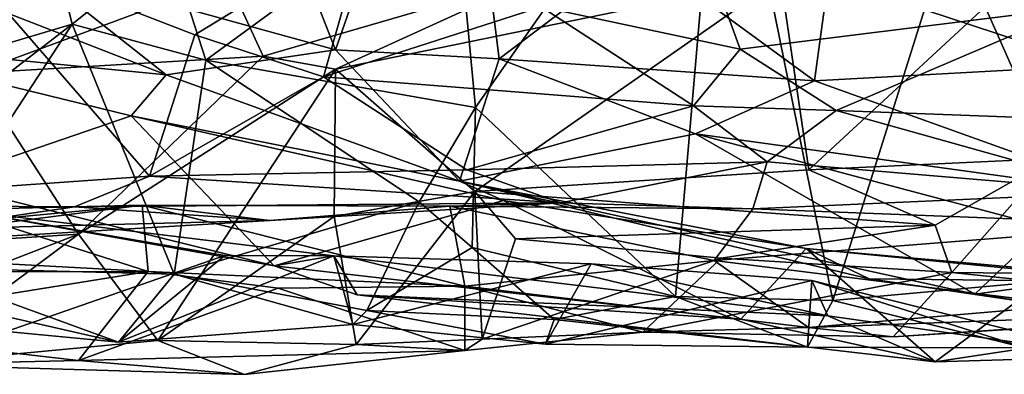
# Model space of a CAD drawing. Extents: x 0 to 36, y -0.2 to 1.2.
# Drawn here: x 12.7 to 13.7, y 0 to 0.4 of the extents above; entities that cross this region are included whole.
import ezdxf

# ---------------------------------------------------------------- set-up
doc = ezdxf.new("R2010")
doc.units = 0
doc.header["$MEASUREMENT"] = 0
doc.layers.add('1', color=7, linetype='CONTINUOUS')

msp = doc.modelspace()

# ---------------------------------------------------------------- linework, layer by layer
at = {"layer": '1', "color": 7}
for points in [[(13.697394, 0.695693, 3.446549), (13.388186, 0.642053, 3.550889), (13.502726, 0.076697, 3.509416)], [(13.502726, 0.076697, 3.509416), (13.733097, 0.097833, 3.451837), (13.697394, 0.695693, 3.446549)], [(12.885128, 0.599478, 4.969817), (13.111878, 0.691214, 5.014533), (12.987833, 0.336629, 4.913655)], [(13.157275, 0.327121, 4.920179), (12.987833, 0.336629, 4.913655), (13.111878, 0.691214, 5.014533)], [(13.302096, 0.437353, 4.984549), (13.157275, 0.327121, 4.920179), (13.111878, 0.691214, 5.014533)], [(13.110379, 0.514262, 3.741333), (13.132953, 0.276768, 3.747327), (13.388186, 0.642053, 3.550889)], [(13.132953, 0.276768, 3.747327), (13.339756, 0.080723, 3.585027), (13.388186, 0.642053, 3.550889)], [(13.502726, 0.076697, 3.509416), (13.388186, 0.642053, 3.550889), (13.339756, 0.080723, 3.585027)], [(12.885128, 0.599478, 4.969817), (12.987833, 0.336629, 4.913655), (12.668316, 0.424948, 4.858881)], [(12.815717, 0.443659, 3.962122), (12.853774, 0.325808, 3.970575), (13.110379, 0.514262, 3.741333)], [(13.110379, 0.514262, 3.741333), (12.853774, 0.325808, 3.970575), (13.132953, 0.276768, 3.747327)], [(13.480496, 0.499881, 5.45963), (13.799873, 0.354479, 5.371637), (13.588524, 0.499928, 5.326269)], [(13.480496, 0.499881, 5.45963), (13.704723, 0.40186, 5.539168), (13.799873, 0.354479, 5.371637)], [(13.778771, 0.462017, 5.240135), (13.588524, 0.499928, 5.326269), (13.799873, 0.354479, 5.371637)], [(13.356679, 0.475663, 0.304803), (13.200809, 0.381081, 0.422841), (13.406906, 0.337107, 0.408489)], [(13.356679, 0.475663, 0.304803), (13.406906, 0.337107, 0.408489), (13.756782, 0.380926, 0.298816)], [(12.842387, 0.352038, 0.584133), (13.018377, 0.459813, 0.405304), (12.580819, 0.453358, 0.565741)], [(12.842387, 0.352038, 0.584133), (12.975628, 0.308466, 0.549246), (13.018377, 0.459813, 0.405304)], [(13.200809, 0.381081, 0.422841), (13.018377, 0.459813, 0.405304), (12.975628, 0.308466, 0.549246)], [(12.372983, 0.175884, 0.858123), (12.795508, 0.205412, 0.712954), (12.580819, 0.453358, 0.565741)], [(12.842387, 0.352038, 0.584133), (12.580819, 0.453358, 0.565741), (12.795508, 0.205412, 0.712954)], [(12.699862, 0.426308, 3.970347), (12.715449, 0.363093, 4.050249), (12.815717, 0.443659, 3.962122)], [(12.853774, 0.325808, 3.970575), (12.815717, 0.443659, 3.962122), (12.715449, 0.363093, 4.050249)], [(12.812744, 0.310657, 4.839007), (12.463646, 0.344841, 4.694835), (12.504427, 0.43105, 4.803877)], [(12.668316, 0.424948, 4.858881), (12.812744, 0.310657, 4.839007), (12.504427, 0.43105, 4.803877)], [(13.302096, 0.437353, 4.984549), (13.483895, 0.3044, 4.874853), (13.157275, 0.327121, 4.920179)], [(13.483895, 0.3044, 4.874853), (13.302096, 0.437353, 4.984549), (13.498187, 0.411069, 5.004318)], [(12.699862, 0.426308, 3.970347), (12.44389, 0.37476, 3.638117), (12.487866, 0.295444, 4.090156)], [(12.699862, 0.426308, 3.970347), (12.487866, 0.295444, 4.090156), (12.715449, 0.363093, 4.050249)], [(12.668316, 0.424948, 4.858881), (12.987833, 0.336629, 4.913655), (12.812744, 0.310657, 4.839007)], [(13.729935, 0.223919, 1.216654), (13.660429, 0.381022, 1.362676), (13.976415, 0.42182, 1.258141)], [(12.595495, 0.384576, 2.639733), (12.876564, 0.4098, 2.227643), (12.61384, 0.312246, 2.462469)], [(12.913103, 0.329939, 2.0097), (12.61384, 0.312246, 2.462469), (12.876564, 0.4098, 2.227643)], [(12.913103, 0.329939, 2.0097), (12.876564, 0.4098, 2.227643), (13.20087, 0.414173, 1.800677)], [(12.987869, 0.316703, 1.907706), (12.913103, 0.329939, 2.0097), (13.20087, 0.414173, 1.800677)], [(13.448565, 0.411189, 1.531736), (12.987869, 0.316703, 1.907706), (13.20087, 0.414173, 1.800677)], [(13.448565, 0.411189, 1.531736), (13.132143, 0.189577, 1.659918), (12.987869, 0.316703, 1.907706)], [(13.47771, 0.212099, 1.382481), (13.132143, 0.189577, 1.659918), (13.448565, 0.411189, 1.531736)], [(13.660429, 0.381022, 1.362676), (13.47771, 0.212099, 1.382481), (13.448565, 0.411189, 1.531736)], [(13.498187, 0.411069, 5.004318), (13.773098, 0.320223, 4.864451), (13.483895, 0.3044, 4.874853)], [(14.270541, 0.378017, 4.788504), (13.773098, 0.320223, 4.864451), (13.498187, 0.411069, 5.004318)], [(13.35854, 0.278345, 0.477406), (13.200809, 0.381081, 0.422841), (12.975628, 0.308466, 0.549246)], [(13.406906, 0.337107, 0.408489), (13.200809, 0.381081, 0.422841), (13.35854, 0.278345, 0.477406)], [(13.506156, 0.273601, 0.430039), (13.756782, 0.380926, 0.298816), (13.406906, 0.337107, 0.408489)], [(13.47771, 0.212099, 1.382481), (13.660429, 0.381022, 1.362676), (13.729935, 0.223919, 1.216654)], [(14.069052, 0.252653, 0.412432), (13.756782, 0.380926, 0.298816), (13.506156, 0.273601, 0.430039)], [(12.487866, 0.295444, 4.090156), (12.397371, 0.116966, 4.203854), (12.715449, 0.363093, 4.050249)], [(12.715449, 0.363093, 4.050249), (12.397371, 0.116966, 4.203854), (12.550766, 0.110883, 4.158501)], [(12.550766, 0.110883, 4.158501), (12.820764, 0.104067, 4.025739), (12.715449, 0.363093, 4.050249)], [(12.853774, 0.325808, 3.970575), (12.715449, 0.363093, 4.050249), (12.820764, 0.104067, 4.025739)], [(12.842387, 0.352038, 0.584133), (12.795508, 0.205412, 0.712954), (12.975628, 0.308466, 0.549246)], [(12.776538, 0.268173, 4.692402), (12.463646, 0.344841, 4.694835), (12.812744, 0.310657, 4.839007)], [(12.776538, 0.268173, 4.692402), (12.574788, 0.199021, 4.578563), (12.463646, 0.344841, 4.694835)], [(13.116152, 0.200514, 4.7853), (12.812744, 0.310657, 4.839007), (12.987833, 0.336629, 4.913655)], [(12.987833, 0.336629, 4.913655), (13.157275, 0.327121, 4.920179), (13.116152, 0.200514, 4.7853)], [(13.35854, 0.278345, 0.477406), (13.506156, 0.273601, 0.430039), (13.406906, 0.337107, 0.408489)], [(12.913103, 0.329939, 2.0097), (12.721901, 0.145523, 2.075769), (12.61384, 0.312246, 2.462469)], [(12.913103, 0.329939, 2.0097), (12.987869, 0.316703, 1.907706), (12.721901, 0.145523, 2.075769)], [(13.116152, 0.200514, 4.7853), (13.157275, 0.327121, 4.920179), (13.360686, 0.249344, 4.832111)], [(13.157275, 0.327121, 4.920179), (13.483895, 0.3044, 4.874853), (13.360686, 0.249344, 4.832111)], [(12.987869, 0.316703, 1.907706), (12.804088, 0.035111, 1.926429), (12.721901, 0.145523, 2.075769)], [(12.987869, 0.316703, 1.907706), (12.986376, 0.163801, 1.824087), (12.804088, 0.035111, 1.926429)], [(12.820764, 0.104067, 4.025739), (13.074683, 0.179054, 3.831444), (12.853774, 0.325808, 3.970575)], [(13.132953, 0.276768, 3.747327), (12.853774, 0.325808, 3.970575), (13.074683, 0.179054, 3.831444)], [(12.986376, 0.163801, 1.824087), (12.987869, 0.316703, 1.907706), (13.132143, 0.189577, 1.659918)], [(13.808662, 0.187747, 4.697425), (13.483895, 0.3044, 4.874853), (13.773098, 0.320223, 4.864451)], [(12.721901, 0.145523, 2.075769), (12.501167, 0.131307, 2.325234), (12.61384, 0.312246, 2.462469)], [(12.812744, 0.310657, 4.839007), (13.116152, 0.200514, 4.7853), (12.776538, 0.268173, 4.692402)], [(13.123743, 0.212004, 0.605734), (12.975628, 0.308466, 0.549246), (12.795508, 0.205412, 0.712954)], [(12.975628, 0.308466, 0.549246), (13.123743, 0.212004, 0.605734), (13.35854, 0.278345, 0.477406)], [(13.808662, 0.187747, 4.697425), (13.360686, 0.249344, 4.832111), (13.483895, 0.3044, 4.874853)], [(13.074683, 0.179054, 3.831444), (13.129519, 0.131688, 3.757451), (13.132953, 0.276768, 3.747327)], [(13.123743, 0.212004, 0.605734), (13.434875, 0.220595, 0.529932), (13.35854, 0.278345, 0.477406)], [(13.132953, 0.276768, 3.747327), (13.129519, 0.131688, 3.757451), (13.339756, 0.080723, 3.585027)], [(13.506156, 0.273601, 0.430039), (13.35854, 0.278345, 0.477406), (13.434875, 0.220595, 0.529932)], [(12.776538, 0.268173, 4.692402), (12.924364, 0.112494, 4.538605), (12.574788, 0.199021, 4.578563)], [(13.161788, 0.180316, 4.594539), (12.924364, 0.112494, 4.538605), (12.776538, 0.268173, 4.692402)], [(13.161788, 0.180316, 4.594539), (12.776538, 0.268173, 4.692402), (13.116152, 0.200514, 4.7853)], [(13.807945, 0.189134, 0.547626), (13.506156, 0.273601, 0.430039), (13.434875, 0.220595, 0.529932)], [(13.807945, 0.189134, 0.547626), (14.069052, 0.252653, 0.412432), (13.506156, 0.273601, 0.430039)], [(13.64962, 0.083341, 4.560756), (13.116152, 0.200514, 4.7853), (13.360686, 0.249344, 4.832111)], [(13.722862, 0.153049, 4.618105), (13.64962, 0.083341, 4.560756), (13.360686, 0.249344, 4.832111)], [(13.808662, 0.187747, 4.697425), (13.722862, 0.153049, 4.618105), (13.360686, 0.249344, 4.832111)], [(13.123743, 0.212004, 0.605734), (13.22132, 0.178095, 0.671318), (13.434875, 0.220595, 0.529932)], [(13.22132, 0.178095, 0.671318), (13.419873, 0.171595, 0.75718), (13.434875, 0.220595, 0.529932)], [(13.807945, 0.189134, 0.547626), (13.434875, 0.220595, 0.529932), (13.419873, 0.171595, 0.75718)], [(13.729935, 0.223919, 1.216654), (13.608775, 0.154668, 1.215629), (13.47771, 0.212099, 1.382481)], [(13.608775, 0.154668, 1.215629), (13.729935, 0.223919, 1.216654), (13.625768, 0.105738, 1.09262)], [(13.625768, 0.105738, 1.09262), (13.729935, 0.223919, 1.216654), (14.241639, 0.099107, 0.926905)], [(12.372983, 0.175884, 0.858123), (12.71769, 0.173718, 0.76924), (12.795508, 0.205412, 0.712954)], [(12.71769, 0.173718, 0.76924), (13.22132, 0.178095, 0.671318), (12.795508, 0.205412, 0.712954)], [(13.123743, 0.212004, 0.605734), (12.795508, 0.205412, 0.712954), (13.22132, 0.178095, 0.671318)], [(13.47771, 0.212099, 1.382481), (13.608775, 0.154668, 1.215629), (13.132143, 0.189577, 1.659918)], [(12.604799, 0.169652, 4.405849), (12.574788, 0.199021, 4.578563), (12.924364, 0.112494, 4.538605)], [(13.116152, 0.200514, 4.7853), (13.540156, 0.099119, 4.557789), (13.475256, 0.130678, 4.436316)], [(13.64962, 0.083341, 4.560756), (13.540156, 0.099119, 4.557789), (13.116152, 0.200514, 4.7853)], [(13.161788, 0.180316, 4.594539), (13.116152, 0.200514, 4.7853), (13.475256, 0.130678, 4.436316)], [(13.009301, 0.030985, 1.728711), (12.986376, 0.163801, 1.824087), (13.132143, 0.189577, 1.659918)], [(13.139767, 0.036402, 1.469727), (13.009301, 0.030985, 1.728711), (13.132143, 0.189577, 1.659918)], [(13.132143, 0.189577, 1.659918), (13.174224, 0.140741, 1.523907), (13.139767, 0.036402, 1.469727)], [(13.132143, 0.189577, 1.659918), (13.608775, 0.154668, 1.215629), (13.174224, 0.140741, 1.523907)], [(13.848347, 0.155138, 0.660789), (13.807945, 0.189134, 0.547626), (13.419873, 0.171595, 0.75718)], [(12.787884, 0.17539, 1.133944), (12.510483, 0.149336, 1.181104), (12.276524, 0.162953, 1.426834)], [(12.787884, 0.17539, 1.133944), (12.276524, 0.162953, 1.426834), (12.63888, 0.156351, 1.392123)], [(12.420099, 0.130044, 0.944931), (12.71769, 0.173718, 0.76924), (12.372983, 0.175884, 0.858123)], [(12.71769, 0.173718, 0.76924), (12.420099, 0.130044, 0.944931), (12.919868, 0.159748, 0.831859)], [(12.510483, 0.149336, 1.181104), (12.787884, 0.17539, 1.133944), (12.919868, 0.159748, 0.831859)], [(12.787884, 0.17539, 1.133944), (12.63888, 0.156351, 1.392123), (12.794069, 0.106719, 1.427654)], [(13.22132, 0.178095, 0.671318), (12.71769, 0.173718, 0.76924), (12.919868, 0.159748, 0.831859)], [(12.794069, 0.106719, 1.427654), (13.121691, 0.091456, 1.219078), (12.787884, 0.17539, 1.133944)], [(13.106285, 0.174471, 0.931801), (12.787884, 0.17539, 1.133944), (13.121691, 0.091456, 1.219078)], [(12.919868, 0.159748, 0.831859), (12.787884, 0.17539, 1.133944), (13.106285, 0.174471, 0.931801)], [(13.074683, 0.179054, 3.831444), (12.820764, 0.104067, 4.025739), (13.020518, 0.066125, 3.888382)], [(13.106285, 0.174471, 0.931801), (13.22132, 0.178095, 0.671318), (12.919868, 0.159748, 0.831859)], [(13.161788, 0.180316, 4.594539), (13.407628, 0.057218, 4.353291), (12.924364, 0.112494, 4.538605)], [(13.020518, 0.066125, 3.888382), (13.129519, 0.131688, 3.757451), (13.074683, 0.179054, 3.831444)], [(13.106285, 0.174471, 0.931801), (13.419873, 0.171595, 0.75718), (13.22132, 0.178095, 0.671318)], [(13.106285, 0.174471, 0.931801), (13.379745, 0.118239, 0.924036), (13.419873, 0.171595, 0.75718)], [(13.106285, 0.174471, 0.931801), (13.121691, 0.091456, 1.219078), (13.379745, 0.118239, 0.924036)], [(13.161788, 0.180316, 4.594539), (13.475256, 0.130678, 4.436316), (13.407628, 0.057218, 4.353291)], [(12.986277, 0.123027, 4.254612), (12.604799, 0.169652, 4.405849), (12.924364, 0.112494, 4.538605)], [(12.647398, 0.044474, 4.218882), (12.604799, 0.169652, 4.405849), (12.873483, 0.123158, 4.28497)], [(12.986277, 0.123027, 4.254612), (12.873483, 0.123158, 4.28497), (12.604799, 0.169652, 4.405849)], [(13.009301, 0.030985, 1.728711), (12.804088, 0.035111, 1.926429), (12.986376, 0.163801, 1.824087)], [(13.848347, 0.155138, 0.660789), (13.419873, 0.171595, 0.75718), (13.379745, 0.118239, 0.924036)], [(12.329387, 0.131813, 1.68731), (12.794069, 0.106719, 1.427654), (12.63888, 0.156351, 1.392123)], [(12.919868, 0.159748, 0.831859), (12.420099, 0.130044, 0.944931), (12.510483, 0.149336, 1.181104)], [(13.387054, 0.120698, 1.247322), (13.174224, 0.140741, 1.523907), (13.608775, 0.154668, 1.215629)], [(13.848347, 0.155138, 0.660789), (13.379745, 0.118239, 0.924036), (13.748037, 0.071649, 0.843545)], [(13.625768, 0.105738, 1.09262), (13.387054, 0.120698, 1.247322), (13.608775, 0.154668, 1.215629)], [(13.722862, 0.153049, 4.618105), (14.024512, 0.134542, 4.411578), (13.64962, 0.083341, 4.560756)], [(12.721901, 0.145523, 2.075769), (12.543694, 0.076154, 2.142488), (12.501167, 0.131307, 2.325234)], [(12.721901, 0.145523, 2.075769), (12.540874, 0.010143, 2.070754), (12.543694, 0.076154, 2.142488)], [(12.804088, 0.035111, 1.926429), (12.540874, 0.010143, 2.070754), (12.721901, 0.145523, 2.075769)], [(13.387054, 0.120698, 1.247322), (13.139767, 0.036402, 1.469727), (13.174224, 0.140741, 1.523907)], [(13.64962, 0.083341, 4.560756), (14.024512, 0.134542, 4.411578), (14.032477, 0.045983, 4.280651)], [(12.335658, 0.105854, 1.872693), (12.794069, 0.106719, 1.427654), (12.329387, 0.131813, 1.68731)], [(12.873483, 0.123158, 4.28497), (12.76343, 0.033463, 4.136497), (12.647398, 0.044474, 4.218882)], [(12.76343, 0.033463, 4.136497), (12.873483, 0.123158, 4.28497), (12.986277, 0.123027, 4.254612)], [(12.986277, 0.123027, 4.254612), (13.005925, 0.051708, 3.992108), (12.76343, 0.033463, 4.136497)], [(13.010186, 0.082684, 4.450209), (12.986277, 0.123027, 4.254612), (12.924364, 0.112494, 4.538605)], [(12.986277, 0.123027, 4.254612), (13.010186, 0.082684, 4.450209), (13.49742, 0.06087, 4.025023)], [(12.986277, 0.123027, 4.254612), (13.49742, 0.06087, 4.025023), (13.252542, 0.114652, 3.970086)], [(13.005925, 0.051708, 3.992108), (12.986277, 0.123027, 4.254612), (13.252542, 0.114652, 3.970086)], [(13.020518, 0.066125, 3.888382), (13.214318, 0.057126, 3.705203), (13.129519, 0.131688, 3.757451)], [(13.214318, 0.057126, 3.705203), (13.339756, 0.080723, 3.585027), (13.129519, 0.131688, 3.757451)], [(13.407628, 0.057218, 4.353291), (13.475256, 0.130678, 4.436316), (13.608522, 0.013094, 4.103967)], [(13.475256, 0.130678, 4.436316), (13.540156, 0.099119, 4.557789), (13.863376, 0.095524, 4.18655)], [(13.733348, 0.105277, 4.233946), (13.475256, 0.130678, 4.436316), (13.863376, 0.095524, 4.18655)], [(13.475256, 0.130678, 4.436316), (13.733348, 0.105277, 4.233946), (13.608522, 0.013094, 4.103967)], [(12.76343, 0.033463, 4.136497), (12.550766, 0.110883, 4.158501), (12.397371, 0.116966, 4.203854)], [(12.647398, 0.044474, 4.218882), (12.76343, 0.033463, 4.136497), (12.397371, 0.116966, 4.203854)], [(13.010186, 0.082684, 4.450209), (12.924364, 0.112494, 4.538605), (13.407628, 0.057218, 4.353291)], [(13.205299, 0.031399, 3.79688), (13.005925, 0.051708, 3.992108), (13.252542, 0.114652, 3.970086)], [(13.379745, 0.118239, 0.924036), (13.121691, 0.091456, 1.219078), (13.47767, 0.048522, 1.001898)], [(13.139767, 0.036402, 1.469727), (13.387054, 0.120698, 1.247322), (13.305902, 0.043663, 1.225598)], [(13.205299, 0.031399, 3.79688), (13.252542, 0.114652, 3.970086), (13.480823, 0.097466, 3.777123)], [(13.480823, 0.097466, 3.777123), (13.252542, 0.114652, 3.970086), (13.49742, 0.06087, 4.025023)], [(13.625768, 0.105738, 1.09262), (13.305902, 0.043663, 1.225598), (13.387054, 0.120698, 1.247322)], [(13.47767, 0.048522, 1.001898), (13.748037, 0.071649, 0.843545), (13.379745, 0.118239, 0.924036)], [(12.335658, 0.105854, 1.872693), (12.429241, 0.047799, 1.952047), (12.794069, 0.106719, 1.427654)], [(12.794069, 0.106719, 1.427654), (12.429241, 0.047799, 1.952047), (12.721848, 0.0145, 1.838601)], [(12.76343, 0.033463, 4.136497), (12.820764, 0.104067, 4.025739), (12.550766, 0.110883, 4.158501)], [(12.721848, 0.0145, 1.838601), (12.928483, 0.089355, 1.434684), (12.794069, 0.106719, 1.427654)], [(12.820764, 0.104067, 4.025739), (12.76343, 0.033463, 4.136497), (13.005925, 0.051708, 3.992108)], [(13.121691, 0.091456, 1.219078), (12.794069, 0.106719, 1.427654), (12.928483, 0.089355, 1.434684)], [(13.005925, 0.051708, 3.992108), (13.020518, 0.066125, 3.888382), (12.820764, 0.104067, 4.025739)], [(13.565001, 0.039145, 1.020708), (13.305902, 0.043663, 1.225598), (13.625768, 0.105738, 1.09262)], [(13.565001, 0.039145, 1.020708), (13.625768, 0.105738, 1.09262), (13.997498, 0.066768, 0.899339)], [(13.879727, 0.054193, 3.908389), (13.608522, 0.013094, 4.103967), (13.733348, 0.105277, 4.233946)], [(14.241639, 0.099107, 0.926905), (13.997498, 0.066768, 0.899339), (13.625768, 0.105738, 1.09262)], [(13.205299, 0.031399, 3.79688), (13.480823, 0.097466, 3.777123), (13.476554, 0.028392, 3.598197)], [(13.476554, 0.028392, 3.598197), (13.480823, 0.097466, 3.777123), (13.701878, 0.027535, 3.525084)], [(13.701878, 0.027535, 3.525084), (13.480823, 0.097466, 3.777123), (13.796188, 0.018728, 3.752936)], [(13.796188, 0.018728, 3.752936), (13.480823, 0.097466, 3.777123), (13.49742, 0.06087, 4.025023)], [(13.502726, 0.076697, 3.509416), (13.701878, 0.027535, 3.525084), (13.733097, 0.097833, 3.451837)], [(13.64962, 0.083341, 4.560756), (14.108283, 0.015124, 4.101633), (13.540156, 0.099119, 4.557789)], [(13.540156, 0.099119, 4.557789), (14.108283, 0.015124, 4.101633), (13.863376, 0.095524, 4.18655)], [(13.121799, 0.024919, 1.395413), (12.928483, 0.089355, 1.434684), (12.721848, 0.0145, 1.838601)], [(13.121691, 0.091456, 1.219078), (12.928483, 0.089355, 1.434684), (13.121799, 0.024919, 1.395413)], [(13.608522, 0.013094, 4.103967), (13.49742, 0.06087, 4.025023), (13.010186, 0.082684, 4.450209)], [(13.407628, 0.057218, 4.353291), (13.608522, 0.013094, 4.103967), (13.010186, 0.082684, 4.450209)], [(13.47767, 0.048522, 1.001898), (13.121691, 0.091456, 1.219078), (13.305902, 0.043663, 1.225598)], [(13.305902, 0.043663, 1.225598), (13.121691, 0.091456, 1.219078), (13.121799, 0.024919, 1.395413)], [(13.64962, 0.083341, 4.560756), (14.032477, 0.045983, 4.280651), (14.108283, 0.015124, 4.101633)], [(13.339756, 0.080723, 3.585027), (13.214318, 0.057126, 3.705203), (13.476554, 0.028392, 3.598197)], [(13.476554, 0.028392, 3.598197), (13.502726, 0.076697, 3.509416), (13.339756, 0.080723, 3.585027)], [(13.502726, 0.076697, 3.509416), (13.476554, 0.028392, 3.598197), (13.701878, 0.027535, 3.525084)], [(13.47767, 0.048522, 1.001898), (14.007033, 0.068381, 0.799755), (13.748037, 0.071649, 0.843545)], [(13.020518, 0.066125, 3.888382), (13.005925, 0.051708, 3.992108), (13.205299, 0.031399, 3.79688)], [(13.020518, 0.066125, 3.888382), (13.205299, 0.031399, 3.79688), (13.214318, 0.057126, 3.705203)], [(13.565001, 0.039145, 1.020708), (14.007033, 0.068381, 0.799755), (13.47767, 0.048522, 1.001898)], [(13.997498, 0.066768, 0.899339), (14.007033, 0.068381, 0.799755), (13.565001, 0.039145, 1.020708)], [(13.476554, 0.028392, 3.598197), (13.214318, 0.057126, 3.705203), (13.205299, 0.031399, 3.79688)], [(13.49742, 0.06087, 4.025023), (13.608522, 0.013094, 4.103967), (13.796188, 0.018728, 3.752936)], [(13.608522, 0.013094, 4.103967), (13.879727, 0.054193, 3.908389), (13.796188, 0.018728, 3.752936)], [(12.429241, 0.047799, 1.952047), (12.540874, 0.010143, 2.070754), (12.721848, 0.0145, 1.838601)], [(13.305902, 0.043663, 1.225598), (13.121799, 0.024919, 1.395413), (13.139767, 0.036402, 1.469727)], [(13.47767, 0.048522, 1.001898), (13.305902, 0.043663, 1.225598), (13.565001, 0.039145, 1.020708)], [(12.893651, 0.000086, 1.771136), (12.540874, 0.010143, 2.070754), (12.804088, 0.035111, 1.926429)], [(12.893651, 0.000086, 1.771136), (12.804088, 0.035111, 1.926429), (13.009301, 0.030985, 1.728711)], [(13.121799, 0.024919, 1.395413), (12.893651, 0.000086, 1.771136), (13.009301, 0.030985, 1.728711)], [(13.139767, 0.036402, 1.469727), (13.121799, 0.024919, 1.395413), (13.009301, 0.030985, 1.728711)], [(12.893651, 0.000086, 1.771136), (13.121799, 0.024919, 1.395413), (12.721848, 0.0145, 1.838601)], [(12.540874, 0.010143, 2.070754), (12.893651, 0.000086, 1.771136), (12.721848, 0.0145, 1.838601)]]:
    msp.add_3dface(points, dxfattribs=at)

doc.saveas('drawing.dxf')
